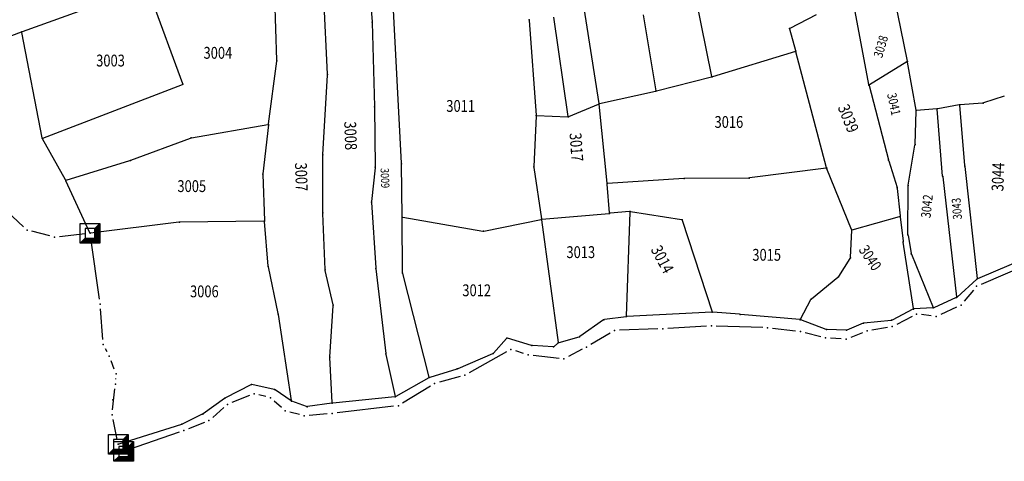
# Model space of a CAD drawing. Units: millimetres. Extents: x 7528637 to 7534552, y 4822930 to 4827654.
# Drawn here: x 7532316 to 7532565, y 4823689 to 4823801 of the extents above; entities that cross this region are included whole.
import ezdxf
from ezdxf.enums import TextEntityAlignment as Align

# ---------------------------------------------------------------- set-up
doc = ezdxf.new("R2010")
doc.units = ezdxf.units.MM
for name, color, linetype in [('01_Parcele granice', 254, 'Continuous'), ('02_Broj parcele', 254, 'Continuous'), ('04_Katastarske_tacke', 7, 'Continuous')]:
    doc.layers.add(name, color=color, linetype=linetype)
doc.styles.add('MAPSOFT18', font='MAPC104.SHX')

# ---------------------------------------------------------------- blocks, each defined once
blk = doc.blocks.new('T1')
at = {"linetype": 'Continuous'}
blk.add_point((0, 0), dxfattribs=at)
blk.add_attdef('OZN-TAC', (0, 0), '', height=5)
blk = doc.blocks.new('T6')
at = {"linetype": 'Continuous'}
for p, q in [((-2.5, -2.5), (-2.5, 2.5)), ((-2.5, 2.5), (2.5, 2.5)), ((1.25, 1.25), (2.5, 2.5)), ((2.5, 2.5), (2.5, -2.5)), ((1.25, 1.25), (-1.25, 1.25)), ((-1.25, 1.25), (-1.25, -1.25)), ((1.25, -1.25), (1.25, 1.25)), ((1.5, -1.5), (1.5, 1.5)), ((1.75, 1.75), (1.75, -1.75)), ((2, -2), (2, 2)), ((2.25, 2.25), (2.25, -2.25)), ((-2.5, -2.5), (-1.25, -1.25)), ((2.25, -2.25), (-2.25, -2.25)), ((-2, -2), (2, -2)), ((1.75, -1.75), (-1.75, -1.75)), ((-1.5, -1.5), (1.5, -1.5)), ((-1.25, -1.25), (1.25, -1.25)), ((2.5, -2.5), (-2.5, -2.5))]:
    blk.add_line(p, q, dxfattribs=at)
blk.add_point((0, 0), dxfattribs=at)
blk.add_attdef('OZN-TAC', (0, 0), '', height=5)

msp = doc.modelspace()

# ---------------------------------------------------------------- linework, layer by layer
at = {"layer": '01_Parcele granice', "linetype": 'Continuous'}
for p, q in [((7532490.72, 4823786.89, -1.59), (7532482.01, 4823829.55, 2.59)), ((7532402.77, 4823824.02, -0.03), (7532404.71, 4823800.78, -5.97)), ((7532380.62, 4823791.02, -9.57), (7532379.58, 4823821.63, -1.03)), ((7532393.4, 4823787.5, -9.37), (7532391.78, 4823821.11, -1.43)), ((7532462.14, 4823780.08, -4.49), (7532457.02, 4823812.77, -0.61)), ((7532347.7, 4823809.58, -2.41), (7532316.15, 4823798.24, -4.79)), ((7532356.78, 4823785.06, -10.26), (7532347.86, 4823809.5, -2.44)), ((7532412.17, 4823764.92, -9.38), (7532409.94, 4823807.58, -3.22)), ((7532536.59, 4823808.04, 0.01), (7532540.16, 4823790.79, 1.09)), ((7532530.44, 4823784.83, -0.7), (7532526.73, 4823804.75, -0.2)), ((7532473.3, 4823802.49, -1.01), (7532476.51, 4823783.27, -2.79)), ((7532510.49, 4823799.1, 0.39), (7532517.14, 4823802.62, -0.09)), ((7532404.72, 4823800.54, -6.02), (7532405.32, 4823779.33, -8.98)), ((7532444.46, 4823801.11, -2.41), (7532446.2, 4823777.12, -5.19)), ((7532454.35, 4823776.79, -4.79), (7532450.66, 4823801.89, -2.01)), ((7532315.91, 4823798.16, -4.81), (7532308.76, 4823795.41, -5.39)), ((7532321.2, 4823771.35, 10.53), (7532316.05, 4823798.08, -4.73)), ((7532511.93, 4823793.41, -0.77), (7532510.41, 4823798.92, 0.37)), ((7532511.84, 4823793.25, -0.8), (7532490.86, 4823786.81, -1.6)), ((7532519.73, 4823763.77, -8.97), (7532511.99, 4823793.17, -0.83)), ((7532378.48, 4823774.86, -13.97), (7532380.6, 4823790.78, -9.63)), ((7532540.08, 4823790.6, 1.08), (7532530.57, 4823784.78, -0.68)), ((7532542.38, 4823778.39, 0.11), (7532540.21, 4823790.55, 1.09)), ((7532392.26, 4823767.15, -11.79), (7532393.4, 4823787.26, -9.41)), ((7532321.34, 4823771.27, 10.53), (7532356.7, 4823784.9, -10.23)), ((7532490.62, 4823786.74, -1.61), (7532476.65, 4823783.18, -2.79)), ((7532476.41, 4823783.12, -2.81), (7532462.28, 4823779.99, -4.49)), ((7532530.49, 4823784.59, -0.72), (7532535.38, 4823765.8, -3.48)), ((7532454.49, 4823776.72, -4.8), (7532462.04, 4823779.91, -4.5)), ((7532464.19, 4823759.87, -7.98), (7532462.17, 4823779.84, -4.52)), ((7532553.32, 4823779.69, -0.09), (7532547.86, 4823778.73, 0.49)), ((7532559.21, 4823780.16, -0.1), (7532553.56, 4823779.72, -0.1)), ((7532564.65, 4823781.94, -0.3), (7532559.45, 4823780.21, -0.1)), ((7532405.32, 4823779.09, -9.01), (7532405.5, 4823764.03, -10.59)), ((7532542.11, 4823769.76, -2.27), (7532542.4, 4823778.15, 0.07)), ((7532547.62, 4823778.7, 0.49), (7532542.52, 4823778.28, 0.11)), ((7532549.11, 4823761.67, -3.07), (7532547.75, 4823778.59, 0.47)), ((7532554.74, 4823764.32, -3.08), (7532553.45, 4823779.59, -0.12)), ((7532358.99, 4823771.33, 10.35), (7532378.34, 4823774.72, -13.85)), ((7532446.2, 4823776.88, -5.2), (7532445.64, 4823764.09, -5.4)), ((7532446.33, 4823776.99, -5.19), (7532454.25, 4823776.68, -4.81)), ((7532378.45, 4823774.62, -14), (7532377.03, 4823762.26, -14.2)), ((7532327.1, 4823760.7, 7.04), (7532321.28, 4823771.12, 10.56)), ((7532343.66, 4823765.68, 9.31), (7532358.75, 4823771.27, 10.49)), ((7532540.38, 4823759.39, -4.08), (7532542.09, 4823769.52, -2.32)), ((7532327.28, 4823760.63, 7.02), (7532343.42, 4823765.6, 9.28)), ((7532392.22, 4823752.44, -15.17), (7532392.25, 4823766.91, -11.83)), ((7532535.45, 4823765.56, -3.29), (7532537.58, 4823758.78, 8.39)), ((7532405.49, 4823763.79, -10.62), (7532404.58, 4823755.2, -12.08)), ((7532412.32, 4823751.36, -11.78), (7532412.18, 4823764.68, -9.42)), ((7532445.65, 4823763.85, -5.39), (7532447.56, 4823750.85, -4.21)), ((7532519.64, 4823763.63, -8.98), (7532500.23, 4823761.18, -6.22)), ((7532526.07, 4823748.16, 4.5), (7532519.81, 4823763.53, -8.9)), ((7532554.76, 4823764.08, -3.09), (7532557.84, 4823735.71, -0.81)), ((7532333.26, 4823747.28, 3.43), (7532327.21, 4823760.48, 6.97)), ((7532377.02, 4823762.02, -14.21), (7532377.44, 4823750.38, -15.39)), ((7532483.57, 4823761.05, -6.21), (7532464.32, 4823759.76, -7.99)), ((7532499.99, 4823761.16, -6.2), (7532483.81, 4823761.06, -6.2)), ((7532549.13, 4823761.43, -3.09), (7532552.64, 4823731.05, -1.01)), ((7532464.81, 4823752.34, -0.13), (7532464.21, 4823759.63, -7.87)), ((7532537.63, 4823758.54, 8.57), (7532538.32, 4823751.57, 6.63)), ((7532540.32, 4823746.86, 4.32), (7532540.36, 4823759.15, -4.02)), ((7532404.58, 4823754.96, -12.13), (7532405.64, 4823738.4, -15.67)), ((7532316.46, 4823748.84, 2.6), (7532312.24, 4823752.77, 2.4)), ((7532469.88, 4823752.66, 20.61), (7532464.94, 4823752.23, 0.51)), ((7532469.09, 4823726.17, 2.09), (7532470, 4823752.55, 21.03)), ((7532470.12, 4823752.65, 21.14), (7532483.04, 4823750.62, 23.48)), ((7532355.8, 4823749.99, 6.48), (7532333.43, 4823747.19, 3.42)), ((7532377.32, 4823750.26, -15.27), (7532356.04, 4823750.01, 6.37)), ((7532378.4, 4823738.87, 6.07), (7532377.45, 4823750.14, -15.17)), ((7532392.79, 4823738, 4.23), (7532392.23, 4823752.2, -15.03)), ((7532412.42, 4823737.18, -15.57), (7532412.32, 4823751.12, -11.83)), ((7532412.44, 4823751.22, -11.8), (7532432.74, 4823747.69, -12.2)), ((7532432.98, 4823747.7, -12.13), (7532447.46, 4823750.7, -4.27)), ((7532447.6, 4823750.61, -4.22), (7532451.79, 4823719.53, -9.38)), ((7532447.7, 4823750.74, -4.17), (7532464.7, 4823752.21, -0.03)), ((7532483.2, 4823750.48, 23.34), (7532490.76, 4823727.27, -7.24)), ((7532526.24, 4823748.07, 4.62), (7532538.21, 4823751.42, 6.58)), ((7532538.35, 4823751.33, 6.55), (7532539.11, 4823745.16, 4.05)), ((7532323.13, 4823746.48, 3.4), (7532318.58, 4823747.67, 2.6)), ((7532525.82, 4823741.04, 2.05), (7532526.11, 4823747.92, 4.55)), ((7532332.07, 4823747.03, 3.4), (7532325.58, 4823746.3, 3.4)), ((7532335.71, 4823730.48, 1.3), (7532333.49, 4823745.93, 3.4)), ((7532541.69, 4823728.1, -0.96), (7532539.15, 4823744.92, 3.96)), ((7532540.34, 4823746.62, 4.34), (7532541.12, 4823742.09, 2.26)), ((7532573.54, 4823742.33, -0.6), (7532557.96, 4823735.64, -0.8)), ((7532522.79, 4823736.25, -0.25), (7532525.74, 4823740.82, 1.95)), ((7532541.19, 4823741.85, 2.17), (7532546.69, 4823728.38, -0.97)), ((7532572.45, 4823740.04, -0.6), (7532558.83, 4823734.22, -0.8)), ((7532380.93, 4823726.81, 2.93), (7532378.44, 4823738.63, 6.27)), ((7532394.81, 4823729.05, 0.16), (7532392.83, 4823737.76, 4.34)), ((7532405.66, 4823738.16, -15.6), (7532408.16, 4823716.71, 2.1)), ((7532419.15, 4823710.71, -2.06), (7532412.45, 4823736.94, -15.54)), ((7532515.93, 4823730.59, -3.36), (7532522.62, 4823736.07, -0.34)), ((7532557.76, 4823735.51, -0.8), (7532552.74, 4823731.01, -1)), ((7532556.89, 4823732.77, -0.8), (7532554.55, 4823729.93, -0.8)), ((7532513.14, 4823725.39, -4.38), (7532515.77, 4823730.4, -3.42)), ((7532552.54, 4823730.88, -1), (7532546.85, 4823728.31, -1)), ((7532336.57, 4823720.26, -0.9), (7532335.98, 4823727.99, 1.3)), ((7532394.03, 4823715.9, -4.85), (7532394.83, 4823728.81, 0.05)), ((7532541.6, 4823727.92, -1), (7532536.3, 4823725.18, -0.8)), ((7532546.62, 4823728.25, -1), (7532541.83, 4823727.99, -1)), ((7532552.62, 4823728.45, -0.8), (7532548.62, 4823726.63, -0.8)), ((7532384.26, 4823704.79, -7.24), (7532380.98, 4823726.57, 2.84)), ((7532463.28, 4823725.2, 1.82), (7532457.28, 4823720.99, -8.62)), ((7532468.97, 4823726.03, 2), (7532463.5, 4823725.29, 2)), ((7532490.68, 4823727.14, -7.35), (7532469.21, 4823726.06, 1.95)), ((7532497.71, 4823726.64, -4.45), (7532490.92, 4823727.14, -7.35)), ((7532512.96, 4823725.29, -4.4), (7532497.95, 4823726.62, -4.4)), ((7532519.63, 4823722.81, -2.44), (7532513.2, 4823725.24, -4.36)), ((7532536.07, 4823725.11, -0.8), (7532529.19, 4823724.42, -1)), ((7532541.37, 4823726.11, -0.8), (7532537.48, 4823724.09, -0.8)), ((7532546.24, 4823726.25, -0.8), (7532543.72, 4823726.55, -0.8)), ((7532477.03, 4823722.92, -7), (7532467.31, 4823722.58, -9)), ((7532489.32, 4823723.62, -5.8), (7532479.53, 4823723.04, -7)), ((7532503.56, 4823723.26, -6.1), (7532491.82, 4823723.66, -5.8)), ((7532511.87, 4823722.4, -4.8), (7532506.05, 4823723.07, -6.1)), ((7532524.62, 4823722.61, -1.33), (7532519.87, 4823722.77, -2.37)), ((7532528.95, 4823724.36, -1.01), (7532524.86, 4823722.66, -1.29)), ((7532535.14, 4823723.3, -0.8), (7532531.21, 4823722.64, -1)), ((7532438.76, 4823720.52, -1.41), (7532435.4, 4823716.79, -1.99)), ((7532445.02, 4823718.75, -1.01), (7532438.96, 4823720.57, -1.39)), ((7532457.06, 4823720.89, -8.81), (7532451.93, 4823719.44, -9.39)), ((7532464.99, 4823721.9, -9), (7532460.07, 4823718.99, -8.9)), ((7532518.25, 4823720.97, -2.4), (7532514.32, 4823721.95, -4.8)), ((7532523.42, 4823720.41, -1.6), (7532520.71, 4823720.59, -2.4)), ((7532528.82, 4823721.97, -1), (7532525.83, 4823720.79, -1.6)), ((7532337.61, 4823717.13, -1.9), (7532337.22, 4823717.89, -0.9)), ((7532450.51, 4823718.37, 977.25), (7532445.26, 4823718.7, 21.75)), ((7532451.72, 4823719.33, 70.48), (7532450.72, 4823718.44, 920.12)), ((7532457.89, 4823717.77, -8.9), (7532454.37, 4823715.92)), ((7532394.62, 4823704.26, -7.08), (7532394.03, 4823715.66, -4.92)), ((7532408.2, 4823716.47, 2.15), (7532410.54, 4823705.85, -2.35)), ((7532435.21, 4823716.65, -1.99), (7532426.37, 4823712.84, -1.61)), ((7532438.76, 4823717.15, -1.2), (7532429.24, 4823711.8, -1.4)), ((7532443.05, 4823716.72, -1.2), (7532441.04, 4823717.38, -1.2)), ((7532452.02, 4823715.48), (7532445.48, 4823716.2, -1.2)), ((7532339.45, 4823712.75, -3.1), (7532338.63, 4823714.85, -1.9)), ((7532426.14, 4823712.75, -1.61), (7532419.3, 4823710.63, -1.99)), ((7532339.82, 4823710.23, -3.9), (7532339.83, 4823710.34, -3.1)), ((7532419.07, 4823710.53, -2.01), (7532410.68, 4823705.79, -2.39)), ((7532426.95, 4823710.85, -1.4), (7532421.73, 4823709.41, -2)), ((7532339.03, 4823702.45, -6.9), (7532339.61, 4823707.74, -3.9)), ((7532374.05, 4823708.79, -7.48), (7532367.57, 4823705.48, -6.52)), ((7532379.91, 4823707.61, -7.3), (7532374.28, 4823708.82, -7.5)), ((7532384.18, 4823704.74, -7.3), (7532380.13, 4823707.51, -7.3)), ((7532419.46, 4823708.42, -2), (7532412.42, 4823704.13, -2.4)), ((7532367.36, 4823705.35, -6.53), (7532361.92, 4823701.42, -7.87)), ((7532373.68, 4823706.06, -7.5), (7532369.24, 4823704.29, -7.9)), ((7532377.8, 4823705.79, -7.3), (7532376.05, 4823706.22, -7.5)), ((7532410.45, 4823705.72, -2.44), (7532394.75, 4823704.15, -7.06)), ((7532367.14, 4823702.99, -7.9), (7532364.36, 4823700.53, -7.9)), ((7532381.74, 4823703.01, -7.3), (7532379.94, 4823704.64, -7.3)), ((7532388.12, 4823703.27, -7.11), (7532384.4, 4823704.63, -7.29)), ((7532394.51, 4823704.12, -7.1), (7532388.36, 4823703.25, -7.1)), ((7532410.11, 4823703.33, -2.4), (7532395.85, 4823701.65, -6.9)), ((7532340.21, 4823694.92, -8.1), (7532339.16, 4823699.99, -6.9)), ((7532361.71, 4823701.3, -7.9), (7532356.67, 4823698.84, -7.9)), ((7532386.33, 4823701.25, -7.1), (7532383.88, 4823701.86, -7.3)), ((7532393.36, 4823701.4, -6.9), (7532388.79, 4823701.04, -7.1)), ((7532356.44, 4823698.75, -7.9), (7532340.59, 4823693.74, -8.1)), ((7532362.26, 4823699.24, -7.9), (7532358.22, 4823697.62, -7.9)), ((7532355.88, 4823696.75, -7.9), (7532342.99, 4823692.3, -8.3))]:
    msp.add_line(p, q, dxfattribs=at)

# ---------------------------------------------------------------- block references
at = {"layer": '04_Katastarske_tacke'}
for name, p in [('T1', (7532404.72, 4823800.66, -6)), ('T1', (7532444.45, 4823801.23, -2.4)), ('T1', (7532316.03, 4823798.2, -4.8)), ('T1', (7532510.38, 4823799.04, 0.4)), ('T1', (7532511.96, 4823793.29, -0.8)), ('T1', (7532380.62, 4823790.9, -9.6)), ('T1', (7532540.19, 4823790.67, 1.1)), ('T1', (7532393.41, 4823787.38, -9.4)), ('T1', (7532356.82, 4823784.94, -10.3)), ('T1', (7532490.74, 4823786.77, -1.6)), ('T1', (7532530.46, 4823784.71, -0.7)), ('T1', (7532476.53, 4823783.15, -2.8)), ('T1', (7532462.16, 4823779.96, -4.5)), ('T1', (7532553.44, 4823779.71, -0.1)), ('T1', (7532559.33, 4823780.17, -0.1)), ('T1', (7532405.32, 4823779.21, -9)), ('T1', (7532542.4, 4823778.27, 0.1)), ('T1', (7532547.74, 4823778.71, 0.5)), ('T1', (7532378.46, 4823774.74, -14)), ('T1', (7532446.21, 4823777, -5.2)), ('T1', (7532454.37, 4823776.67, -4.8)), ('T1', (7532321.22, 4823771.23, 10.6)), ('T1', (7532358.87, 4823771.31, 10.5)), ('T1', (7532542.11, 4823769.64, -2.3)), ('T1', (7532343.54, 4823765.64, 9.3)), ('T1', (7532392.25, 4823767.03, -11.8)), ('T1', (7532412.18, 4823764.8, -9.4)), ('T1', (7532535.41, 4823765.68, -3.5)), ('T1', (7532405.5, 4823763.91, -10.6)), ('T1', (7532445.63, 4823763.97, -5.4)), ('T1', (7532519.76, 4823763.65, -9)), ('T1', (7532554.75, 4823764.2, -3.1)), ('T1', (7532327.16, 4823760.59, 7)), ('T1', (7532377.02, 4823762.14, -14.2)), ('T1', (7532464.2, 4823759.75, -8)), ('T1', (7532483.69, 4823761.06, -6.2)), ('T1', (7532500.11, 4823761.16, -6.2)), ('T1', (7532549.12, 4823761.55, -3.1)), ('T1', (7532537.62, 4823758.66, 8.6)), ('T1', (7532540.36, 4823759.27, -4.1)), ('T1', (7532404.57, 4823755.08, -12.1)), ('T1', (7532392.22, 4823752.32, -15.2)), ('T1', (7532470, 4823752.67, 21.12)), ('T1', (7532355.92, 4823750.01, 6.5)), ('T1', (7532377.44, 4823750.26, -15.4)), ('T1', (7532412.32, 4823751.24, -11.8)), ('T1', (7532447.58, 4823750.73, -4.2)), ('T1', (7532464.82, 4823752.22)), ('T1', (7532483.16, 4823750.6, 23.5)), ('T1', (7532538.33, 4823751.45, 6.6)), ('T1', (7532317.37, 4823747.99, 2.6)), ('T6', (7532333.31, 4823747.17, 3.4)), ('T1', (7532432.86, 4823747.67, -12.2)), ('T1', (7532526.12, 4823748.04, 4.6)), ('T1', (7532324.34, 4823746.16, 3.4)), ('T1', (7532539.13, 4823745.04, 4)), ('T1', (7532540.32, 4823746.74, 4.4)), ('T1', (7532525.81, 4823740.92, 2)), ('T1', (7532541.14, 4823741.97, 2.2)), ('T1', (7532378.41, 4823738.75, 6.3)), ('T1', (7532392.8, 4823737.88, 4.4)), ('T1', (7532405.65, 4823738.28, -15.7)), ('T1', (7532412.42, 4823737.06, -15.6)), ('T1', (7532522.72, 4823736.15, -0.3)), ('T1', (7532557.85, 4823735.59, -0.8)), ('T1', (7532557.68, 4823733.73, -0.8)), ('T1', (7532515.83, 4823730.51, -3.4)), ('T1', (7532552.65, 4823730.93, -1)), ('T1', (7532335.89, 4823729.24, 1.3)), ('T1', (7532394.84, 4823728.93, 0.1)), ('T1', (7532541.71, 4823727.98, -1)), ('T1', (7532546.74, 4823728.26, -1)), ('T1', (7532553.76, 4823728.97, -0.8)), ('T1', (7532380.96, 4823726.69, 2.9)), ('T1', (7532463.38, 4823725.27, 2)), ('T1', (7532469.09, 4823726.05, 2)), ('T1', (7532490.8, 4823727.15, -7.4)), ('T1', (7532497.83, 4823726.63, -4.4)), ('T1', (7532513.08, 4823725.28, -4.4)), ('T1', (7532536.19, 4823725.12, -0.8)), ('T1', (7532542.48, 4823726.69, -0.8)), ('T1', (7532547.48, 4823726.11, -0.8)), ('T1', (7532466.06, 4823722.54, -9)), ('T1', (7532478.28, 4823722.96, -7)), ('T1', (7532490.57, 4823723.7, -5.8)), ('T1', (7532504.81, 4823723.22, -6.1)), ('T1', (7532519.75, 4823722.77, -2.4)), ('T1', (7532524.74, 4823722.61, -1.3)), ('T1', (7532529.07, 4823724.41, -1)), ('T1', (7532529.98, 4823722.43, -1)), ('T1', (7532536.37, 4823723.51, -0.8)), ('T1', (7532438.84, 4823720.61, -1.4)), ('T1', (7532457.18, 4823720.92, -8.8)), ('T1', (7532513.11, 4823722.25, -4.8)), ('T1', (7532519.46, 4823720.67, -2.4)), ('T1', (7532524.67, 4823720.33, -1.6)), ('T1', (7532336.66, 4823719.01, -0.9)), ('T1', (7532439.85, 4823717.76, -1.2)), ('T1', (7532445.14, 4823718.71, -1)), ('T1', (7532450.63, 4823718.36, 1000)), ('T1', (7532451.81, 4823719.41, -9.4)), ('T1', (7532459, 4823718.35, -8.9)), ('T1', (7532338.17, 4823716.01, -1.9)), ('T1', (7532394.02, 4823715.78, -4.9)), ('T1', (7532408.17, 4823716.59, 2.2)), ('T1', (7532435.32, 4823716.7, -2)), ('T1', (7532444.24, 4823716.34, -1.2)), ('T1', (7532453.26, 4823715.34)), ('T1', (7532426.26, 4823712.79, -1.6)), ('T1', (7532339.91, 4823711.59, -3.1)), ('T1', (7532419.18, 4823710.59, -2)), ('T1', (7532428.15, 4823711.19, -1.4)), ('T1', (7532339.74, 4823708.98, -3.9)), ('T1', (7532374.16, 4823708.85, -7.5)), ('T1', (7532380.03, 4823707.58, -7.3)), ('T1', (7532420.53, 4823709.07, -2)), ('T1', (7532339.12, 4823704.93, -5.7)), ('T1', (7532367.46, 4823705.42, -6.5)), ('T1', (7532374.84, 4823706.53, -7.5)), ('T1', (7532379.01, 4823705.48, -7.3)), ('T1', (7532410.57, 4823705.73, -2.4)), ('T1', (7532368.08, 4823703.82, -7.9)), ('T1', (7532384.28, 4823704.67, -7.3)), ('T1', (7532388.24, 4823703.23, -7.1)), ('T1', (7532394.63, 4823704.14, -7.1)), ('T1', (7532411.35, 4823703.48, -2.4)), ('T1', (7532338.9, 4823701.21, -6.9)), ('T1', (7532361.82, 4823701.35, -7.9)), ('T1', (7532382.67, 4823702.17, -7.3)), ('T1', (7532387.54, 4823700.94, -7.1)), ('T1', (7532394.61, 4823701.5, -6.9)), ('T1', (7532356.56, 4823698.79, -7.9)), ('T1', (7532363.42, 4823699.7, -7.9)), ('T6', (7532340.47, 4823693.7, -8.1)), ('T1', (7532357.06, 4823697.16, -7.9)), ('T6', (7532341.81, 4823691.89, -8.3))]:
    msp.add_blockref(name, p, dxfattribs=at)

# ---------------------------------------------------------------- texts
at = {"layer": '02_Broj parcele', "linetype": 'Continuous', "style": 'MAPSOFT18', "width": 0.8}
for s, height, rotation, p in [('3038', 2.325, 74, (7532533.45, 4823794.49)), ('3041', 2.35, 282, (7532536.77, 4823779.88)), ('3039', 3, 292, (7532525.25, 4823776.26)), ('3008', 3, 272, (7532399.27, 4823771.88)), ('3017', 3, 274, (7532456.42, 4823768.99)), ('3007', 3, 272, (7532386.8, 4823761.44)), ('3044', 3, 88, (7532563.1, 4823761.44)), ('3009', 2.1, 272, (7532407.97, 4823761.15)), ('3042', 2.45, 84, (7532545.12, 4823754.03)), ('3043', 2.25, 94, (7532552.69, 4823753.4)), ('3014', 3, 298, (7532478.18, 4823740.56)), ('3040', 2.775, 304, (7532530.78, 4823740.94))]:
    msp.add_text(s, height=height, rotation=rotation, dxfattribs=at).set_placement(p, align=Align.MIDDLE_CENTER)
for s, p in [('3003', (7532338.5, 4823790.93)), ('3004', (7532365.67, 4823792.89)), ('3011', (7532427.12, 4823779.43)), ('3016', (7532495, 4823775.37)), ('3005', (7532359.06, 4823759.12)), ('3013', (7532457.53, 4823742.39)), ('3015', (7532504.57, 4823741.71)), ('3006', (7532362.25, 4823732.45)), ('3012', (7532431.18, 4823732.72))]:
    msp.add_text(s, height=3, dxfattribs=at).set_placement(p, align=Align.MIDDLE_CENTER)

doc.saveas('drawing.dxf')
